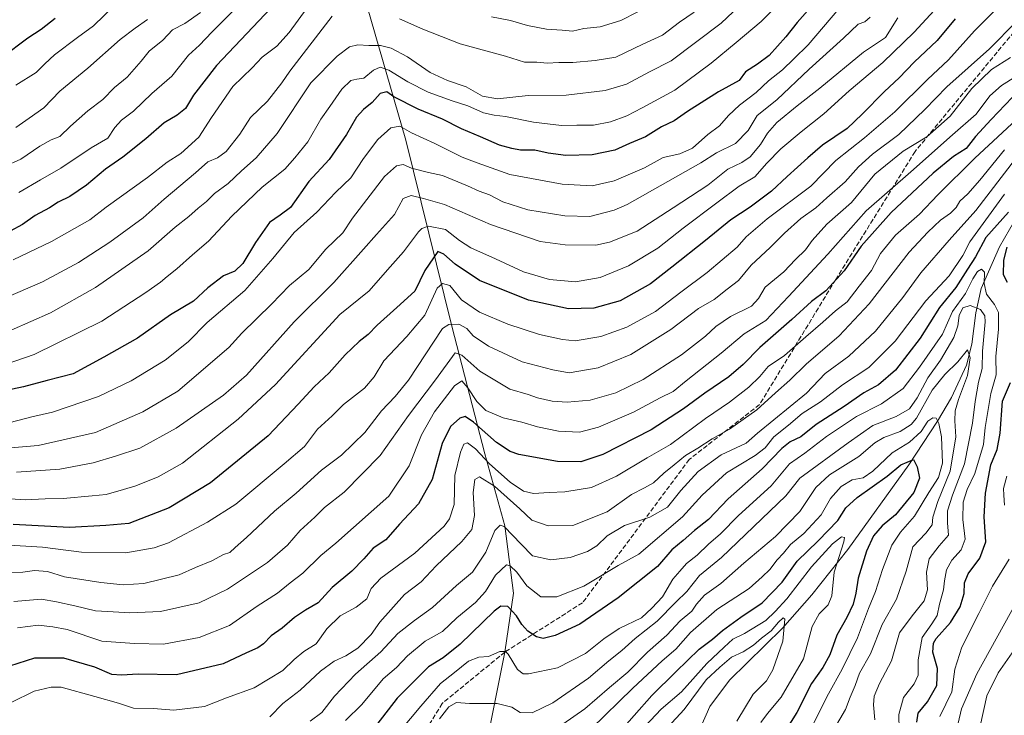
# Model space of a CAD drawing. Units: metres. Extents: x 672030 to 675496, y 4739833 to 4742233.
# Drawn here: x 673184 to 673525, y 4740236 to 4740478 of the extents above; entities that cross this region are included whole.
import ezdxf

# ---------------------------------------------------------------- set-up
doc = ezdxf.new("R2010")
doc.units = ezdxf.units.M
doc.header["$MEASUREMENT"] = 0
doc.linetypes.add('DGN Style 3', pattern=[2.307223, 1.648017, -0.659207])
for name, color, linetype, lineweight in [('Corriente natural lineal', 142, 'Continuous', 13), ('Curva de nivel maestra', 30, 'Continuous', 30), ('Curva de nivel normal', 30, 'Continuous', 0), ('Senda', 7, 'DGN Style 3', 0)]:
    doc.layers.add(name, color=color, linetype=linetype, lineweight=lineweight)

msp = doc.modelspace()

# ---------------------------------------------------------------- linework, layer by layer
at = {"layer": 'Corriente natural lineal', "color": 142, "linetype": 'Continuous', "lineweight": 13}
for points in [[(673273.9701, 4740603.0501, 1276.4806), (673288.4201, 4740550.7201, 1248.4186), (673301.8701, 4740491.4201, 1219.3227), (673317.8201, 4740436.1001, 1193.6974), (673333.7601, 4740371.5501, 1165.1993), (673345.2201, 4740327.2001, 1146.7744), (673352.2001, 4740302.2801, 1134.1543), (673355.1901, 4740278.8601, 1127.0849), (673352.2001, 4740258.4301, 1120.1087), (673347.2101, 4740233.5101, 1111.6009), (673349.2101, 4740215.0701, 1102.0159), (673357.6801, 4740204.1101, 1098.2307), (673367.1401, 4740191.1501, 1090.1214), (673376.1101, 4740176.2001, 1079.346), (673376.6101, 4740161.2501, 1071.4712), (673374.8001, 4740147.2601, 1067.9896)], [(673568.4201, 4740453.6101, 1137.9325), (673536.4201, 4740417.4501, 1127.5546), (673528.9601, 4740408.1301, 1125.2329), (673523.7901, 4740399.0801, 1123.7083), (673517.4701, 4740384.6801, 1120.2524), (673515.5501, 4740376.1401, 1115.6116), (673514.2101, 4740365.3101, 1111.9023), (673512.3601, 4740358.0201, 1109.7231), (673507.1401, 4740346.7901, 1107.6715), (673502.2601, 4740338.5701, 1105.8509), (673492.3401, 4740323.4001, 1101.4734), (673471.1701, 4740294.0401, 1094.8884), (673458.7301, 4740278.3501, 1091.9322), (673448.5201, 4740266.6801, 1091.0803), (673430.1801, 4740248.6701, 1087.1799), (673423.3101, 4740239.5701, 1086.5669), (673420.2801, 4740232.7501, 1085.6552), (673416.0501, 4740221.3801, 1083.5598), (673410.0701, 4740211.4701, 1080.5771), (673401.2801, 4740199.6501, 1077.9399), (673394.6001, 4740189.7101, 1076.218), (673390.1101, 4740181.5701, 1075.1186), (673374.8001, 4740147.2601, 1067.9896)]]:
    msp.add_polyline3d(points, dxfattribs=at)
at = {"layer": 'Curva de nivel maestra', "color": 30, "linetype": 'Continuous', "lineweight": 30, "flags": 128}
for points, elevation in [([(673277.35, 4740488.7901), (673252.16, 4740462.0201), (673244.2, 4740451.7901), (673241.43, 4740447.1101), (673238.58, 4740444.7401), (673234, 4740442.1101), (673227.6, 4740436.5601), (673219.65, 4740430.2201), (673213.72, 4740426.1101), (673207.12, 4740420.5501), (673201.25, 4740416.5801), (673197.25, 4740414.5801), (673194.25, 4740412.6601), (673189.25, 4740410.0201), (673184.92, 4740406.7901), (673180.59, 4740404.4901)], 1225), ([(673459.09, 4740483.0801), (673453.56, 4740476.9501), (673449.72, 4740472.0001), (673443.86, 4740465.4601), (673439.88, 4740462.5401), (673435.66, 4740459.8901), (673433.48, 4740456.7901), (673426.27, 4740452.9201), (673415.57, 4740446.0401), (673410.9, 4740442.8701), (673406.57, 4740440.7601), (673400.97, 4740437.2801), (673395.5, 4740435.0001), (673390.3, 4740432.6401), (673382.52, 4740431.0601), (673373.4, 4740430.7501), (673367.19, 4740431.5801), (673362.58, 4740432.6401), (673357.58, 4740432.6701), (673354.58, 4740433.2601), (673350.37, 4740434.3601), (673343.76, 4740437.3301), (673337.13, 4740440.1001), (673330.6, 4740443.4001), (673322.1, 4740446.9001), (673313.64, 4740451.1801), (673311.29, 4740452.8601), (673308.89, 4740452.3001), (673306.18, 4740449.1601), (673303.14, 4740446.8201), (673300.73, 4740444.1301), (673297.26, 4740438.1201), (673291.27, 4740429.4601), (673284.24, 4740421.7901), (673277.85, 4740412.7001), (673274.24, 4740410.0501), (673270.59, 4740407.5401), (673265.67, 4740400.6301), (673261.35, 4740393.2601), (673258.58, 4740390.6701), (673254.56, 4740389.0401), (673249.18, 4740384.8101), (673244.23, 4740380.1801), (673236.21, 4740375.4501), (673224.76, 4740367.4401), (673213.09, 4740360.7901), (673202.43, 4740355.0301), (673193.42, 4740352.7301), (673185.27, 4740350.5101), (673173.68, 4740348.0701)], 1200), ([(673196.19, 4740478.3201), (673191.38, 4740474.5601), (673186.67, 4740471.5001), (673177.77, 4740464.8201)], 1250), ([(673508.43, 4740478.2401), (673502.18, 4740470.6801), (673494.17, 4740463.2001), (673488.97, 4740457.7901), (673483.9, 4740453.0501), (673476.18, 4740445.1801), (673471.01, 4740440.1401), (673462.45, 4740434.3701), (673457.36, 4740429.9401), (673450.12, 4740423.4601), (673444.76, 4740418.3901), (673437.36, 4740412.9101), (673430.57, 4740408.4701), (673421.81, 4740401.3101), (673410.08, 4740391.9901), (673402.78, 4740386.2301), (673392.2, 4740380.3401), (673383.06, 4740377.8201), (673374.23, 4740377.5901), (673360.45, 4740380.5601), (673343.37, 4740387.4501), (673334.99, 4740393.0801), (673331.07, 4740396.5701), (673328.91, 4740397.4901), (673324.49, 4740390.8801), (673320.94, 4740383.7401), (673314.73, 4740377.9801), (673307.91, 4740371.9501), (673304.76, 4740368.6801), (673301.65, 4740366.2801), (673296.79, 4740361.5901), (673291.24, 4740355.3301), (673286.1, 4740350.5401), (673280.45, 4740344.5001), (673270.04, 4740333.5301), (673250.09, 4740317.1901), (673235.77, 4740308.5301), (673221.81, 4740303.0301), (673213.76, 4740302.3101), (673201.17, 4740301.7201), (673181.65, 4740302.7301)], 1175), ([(673528.23, 4740450.9501), (673520.91, 4740443.2601), (673515.51, 4740437.4001), (673512.18, 4740433.1901), (673507.88, 4740430.4401), (673500.74, 4740424.6201), (673486.24, 4740411.0401), (673475.84, 4740399.3601), (673469.88, 4740390.7901), (673463.56, 4740383.8101), (673458.63, 4740380.1701), (673451.75, 4740373.8501), (673440.61, 4740364.1401), (673434.9, 4740358.2201), (673429.9, 4740354.0101), (673421.57, 4740348.3201), (673414.23, 4740342.8201), (673402.98, 4740335.6201), (673386.21, 4740326.9601), (673378.53, 4740324.4601), (673370.45, 4740324.6101), (673357.08, 4740326.9701), (673353.99, 4740328.0201), (673349.27, 4740331.1601), (673341.35, 4740338.2401), (673338.46, 4740340.2401), (673336.53, 4740339.6401), (673333.3, 4740336.7001), (673330.47, 4740330.8001), (673327.03, 4740318.3401), (673322.28, 4740309.9101), (673315.61, 4740302.8201), (673310.92, 4740297.4201), (673306.48, 4740294.4701), (673303.3, 4740290.8001), (673299.07, 4740286.4701), (673292.35, 4740280.8001), (673287.41, 4740275.5201), (673283.08, 4740273.0301), (673279.23, 4740270.4301), (673274.99, 4740266.6801), (673271.14, 4740264.0501), (673268.48, 4740261.2601), (673266.47, 4740259.9301), (673262.54, 4740258.2001), (673254.5, 4740254.3601), (673238.26, 4740250.4901), (673224.95, 4740250.7401), (673219.22, 4740250.3701), (673215.9, 4740250.6901), (673209.92, 4740253.1901), (673199.26, 4740256.3501), (673189.04, 4740256.3101), (673180.34, 4740253.5201)], 1150), ([(673526.89, 4740411.1401), (673519.1, 4740402.3201), (673515.5, 4740395.6401), (673512.66, 4740391.3401), (673508.68, 4740385.0301), (673502.93, 4740378.0201), (673496.23, 4740367.4401), (673487.71, 4740356.3001), (673481.81, 4740351.1401), (673476.71, 4740348.3801), (673469.9, 4740343.7001), (673460.23, 4740337.4701), (673454.9, 4740333.1201), (673451.23, 4740331.4001), (673448.24, 4740329.1301), (673441.43, 4740322.0201), (673429.66, 4740311.6401), (673422.89, 4740304.4901), (673417.96, 4740300.6401), (673414.04, 4740297.1301), (673410.16, 4740293.8901), (673405.12, 4740288.1701), (673391.52, 4740277.2801), (673378.23, 4740268.1201), (673369.6, 4740264.1701), (673365.46, 4740263.1801), (673363.16, 4740263.7101), (673360.12, 4740265.6801), (673358.09, 4740268.0101), (673356.3, 4740270.9801), (673353.19, 4740274.2401), (673350.86, 4740274.4101), (673348.51, 4740272.6401), (673336.67, 4740261.1601), (673330.85, 4740256.3801), (673325.74, 4740253.2801), (673314.84, 4740242.4401), (673300.76, 4740224.1401)], 1125), ([(673526.52, 4740386.6901), (673525.16, 4740389.4301), (673525.28, 4740394.4601), (673526.45, 4740398.9501)], 1125), ([(673495.15, 4740234.1601), (673495.56, 4740237.2801), (673498.86, 4740241.2001), (673502.02, 4740246.7801), (673502.28, 4740252.6801), (673500.71, 4740258.4301), (673500.95, 4740261.5301), (673501.84, 4740263.1101), (673506.82, 4740268.7101), (673510.12, 4740274.1101), (673511.53, 4740278.7101), (673511.71, 4740282.4701), (673512.93, 4740285.5601), (673516.96, 4740290.9801), (673519.1, 4740296.6601), (673518.49, 4740305.3901), (673518.95, 4740313.5501), (673520.79, 4740323.4401), (673522.96, 4740328.8001), (673524.04, 4740334.4701), (673524.8, 4740345.4701), (673527.62, 4740352.0601)], 1125), ([(673390.9, 4740229.5101), (673403.23, 4740243.3601), (673411.52, 4740251.5801), (673419.63, 4740259.4601), (673424.19, 4740262.9201), (673427.65, 4740265.9701), (673434.01, 4740270.5901), (673441.51, 4740275.4701), (673448.46, 4740282.6801), (673453.6, 4740289.9901), (673460.86, 4740297.1001), (673467.68, 4740304.1601), (673470.52, 4740308.4701), (673474.4, 4740312.1101), (673484.79, 4740319.4701), (673489.57, 4740323.4201), (673493.91, 4740325.2801), (673495.21, 4740322.7301), (673496, 4740318.8001), (673494.07, 4740313.8001), (673487.73, 4740306.0901), (673483.1, 4740302.2901), (673480.09, 4740298.7601), (673477.66, 4740293.4701), (673474.76, 4740284.1301), (673473.97, 4740278.8601), (673473.08, 4740275.0501), (673470.88, 4740270.4801), (673467.32, 4740264.2901), (673464.99, 4740257.5001), (673462.57, 4740253.1301), (673458.6, 4740247.5501), (673453.47, 4740237.4701), (673447.57, 4740228.1401)], 1100)]:
    msp.add_lwpolyline(points, dxfattribs=dict(at, elevation=elevation))
at = {"layer": 'Curva de nivel normal', "color": 30, "linetype": 'Continuous', "lineweight": 0, "flags": 128}
for points, elevation in [([(673530.89, 4740489.8201), (673515.18, 4740474.0801), (673506.06, 4740464.0301), (673498.85, 4740457.1801), (673487.47, 4740446.0101), (673476.96, 4740436.9801), (673467.03, 4740429.0201), (673458.35, 4740420.1801), (673443.23, 4740408.8601), (673435.9, 4740402.5901), (673432.75, 4740398.9601), (673422.42, 4740390.1401), (673413.23, 4740383.3701), (673404.47, 4740376.6401), (673394.51, 4740371.1801), (673385.52, 4740367.9601), (673376.61, 4740366.5101), (673372.22, 4740366.9401), (673364.24, 4740368.6701), (673353.2, 4740372.2001), (673343.4, 4740376.4201), (673337.2, 4740380.6901), (673333.08, 4740385.6901), (673330.58, 4740386.3701), (673328.77, 4740384.7901), (673324.41, 4740375.3701), (673318.24, 4740367.9701), (673310.24, 4740359.4801), (673306.89, 4740353.9401), (673303.5, 4740350.0601), (673296.22, 4740344.3101), (673292.24, 4740340.3901), (673287.19, 4740335.8401), (673282.7, 4740329.7401), (673275.7, 4740323.8001), (673258.91, 4740309.8001), (673249.09, 4740303.5401), (673235.54, 4740296.3501), (673230.6, 4740294.6001), (673220.67, 4740292.8501), (673205.37, 4740293.1501), (673191.8, 4740294.8701), (673180.27, 4740295.5801)], 1170), ([(673450.02, 4740486.4901), (673441.12, 4740477.3301), (673432.43, 4740470.0601), (673423.78, 4740462.8001), (673411.14, 4740453.4701), (673399.87, 4740447.3901), (673394.48, 4740444.5601), (673388.9, 4740442.4301), (673382.9, 4740441.3401), (673377.23, 4740441.3601), (673371.8, 4740441.2501), (673362.18, 4740442.4201), (673352.48, 4740444.3601), (673348.52, 4740444.7401), (673344.83, 4740445.6601), (673339.32, 4740448.0901), (673333.91, 4740449.7401), (673325.58, 4740452.8201), (673318.58, 4740456.3401), (673311.91, 4740460.3801), (673308.91, 4740461.4101), (673306.58, 4740460.4101), (673303.25, 4740457.6101), (673300.91, 4740457.3201), (673298.75, 4740456.8801), (673295.6, 4740453.8701), (673291.43, 4740447.7701), (673288.4, 4740443.3601), (673283.87, 4740435.5701), (673279.4, 4740429.9501), (673275.85, 4740426.0601), (673268, 4740419.8501), (673257.52, 4740409.7701), (673249.43, 4740401.0701), (673243.84, 4740396.3301), (673238.45, 4740391.4601), (673235, 4740388.7901), (673232.8, 4740386.7901), (673227.68, 4740383.2901), (673212.34, 4740373.2601), (673188.92, 4740361.6901), (673179.25, 4740358.3801)], 1205), ([(673502.47, 4740482.6801), (673494.22, 4740473.6601), (673483.29, 4740463.0201), (673471.66, 4740453.1901), (673462.9, 4740445.2101), (673454.99, 4740439.0301), (673447.91, 4740433.1001), (673443.06, 4740428.1401), (673438.97, 4740423.3801), (673433.48, 4740420.1601), (673425.69, 4740414.3101), (673414.08, 4740405.6001), (673405.28, 4740398.6801), (673395.08, 4740392.4601), (673385.23, 4740388.4301), (673376.69, 4740386.9401), (673367.72, 4740387.7501), (673358.7, 4740390.3901), (673348.96, 4740394.9601), (673340.44, 4740398.7201), (673336.42, 4740401.3001), (673331.61, 4740405.1001), (673325.76, 4740406.2101), (673323.42, 4740405.4901), (673322.28, 4740404.2801), (673317.06, 4740397.3701), (673311.45, 4740391.0601), (673305.08, 4740383.8501), (673294.91, 4740375.5501), (673272.6, 4740351.3001), (673259.67, 4740339.3101), (673240.43, 4740323.9501), (673231.91, 4740319.2601), (673224.24, 4740316.1401), (673219.91, 4740314.8801), (673213.91, 4740313.1401), (673209.02, 4740312.6201), (673198.98, 4740311.7201), (673192.68, 4740311.5901), (673185.85, 4740311.2901), (673175.31, 4740312.0201)], 1180), ([(673435.59, 4740484.6001), (673427.23, 4740476.6901), (673409.87, 4740463.7001), (673402.42, 4740459.8601), (673394.35, 4740455.5101), (673387.01, 4740453.3701), (673373.44, 4740451.7901), (673360.27, 4740451.5701), (673349.62, 4740450.5001), (673344.5, 4740451.4301), (673338.78, 4740454.6801), (673332.34, 4740456.8501), (673326.29, 4740459.6501), (673318.48, 4740465.0201), (673312.8, 4740468.0101), (673309.08, 4740468.9601), (673305, 4740468.9901), (673301.18, 4740469.2301), (673298.29, 4740468.5601), (673294, 4740465.2501), (673284.91, 4740456.0101), (673273.26, 4740438.4601), (673265.91, 4740429.9501), (673260.86, 4740425.4201), (673256.24, 4740421.0701), (673251.49, 4740417.5801), (673248.73, 4740414.8601), (673245.86, 4740412.5601), (673242.63, 4740409.5901), (673237.84, 4740405.9201), (673228.48, 4740397.6601), (673210.25, 4740384.9601), (673194.59, 4740376.2301), (673180.88, 4740370.1201)], 1210), ([(673283.58, 4740482.0801), (673277.36, 4740473.4501), (673273.12, 4740468.7401), (673268.06, 4740464.8801), (673264.49, 4740461.2501), (673257.81, 4740454.7901), (673250.48, 4740443.9601), (673246.02, 4740437.1201), (673239.81, 4740431.4601), (673235.1, 4740428.4601), (673228.28, 4740423.1701), (673213.92, 4740412.9201), (673208.25, 4740408.4501), (673194.92, 4740401.0001), (673181.59, 4740394.6201)], 1220), ([(673217.02, 4740483.0601), (673209.52, 4740475.7901), (673203.99, 4740471.7901), (673195.95, 4740465.7901), (673192.58, 4740462.6601), (673189.58, 4740459.6001), (673182.52, 4740455.2601)], 1245), ([(673246.64, 4740480.4701), (673241.18, 4740476.6501), (673236.87, 4740474.3701), (673233.61, 4740470.7901), (673228.83, 4740467.0401), (673226.08, 4740463.5101), (673221.22, 4740458.0001), (673216.8, 4740454.4001), (673212.7, 4740450.2801), (673207.49, 4740446.2901), (673201.53, 4740440.9601), (673197.77, 4740437.3601), (673194.84, 4740436.2601), (673190.9, 4740434.0701), (673184.32, 4740429.5401), (673172.8, 4740424.4201)], 1235), ([(673292.24, 4740479.2001), (673277.6, 4740460.0701), (673274.83, 4740456.0701), (673269.91, 4740449.7101), (673263.91, 4740443.9501), (673260.24, 4740438.2201), (673255.58, 4740432.2401), (673252.56, 4740429.9901), (673249.17, 4740428.5601), (673244.84, 4740424.7401), (673234.04, 4740415.6901), (673226.78, 4740409.1201), (673215.17, 4740400.6901), (673204.25, 4740393.6401), (673191.86, 4740386.9401), (673172.92, 4740378.8001)], 1215), ([(673478.95, 4740478.7601), (673477.09, 4740477.2401), (673474.72, 4740476.3601), (673469.72, 4740471.5001), (673457.76, 4740460.7901), (673446.58, 4740450.1501), (673439.72, 4740444.6501), (673436.57, 4740439.4601), (673432.23, 4740434.9401), (673425.57, 4740431.7001), (673420.23, 4740428.2901), (673394.64, 4740413.7801), (673390.16, 4740411.7701), (673381.71, 4740409.6001), (673373.06, 4740409.8201), (673360.23, 4740411.9701), (673351.53, 4740414.7201), (673346.9, 4740417.1301), (673343.24, 4740418.3901), (673339.24, 4740420.2901), (673330.54, 4740423.8201), (673325.75, 4740424.9001), (673319.87, 4740426.4501), (673316.91, 4740427.7101), (673314.58, 4740427.2301), (673310.42, 4740423.4901), (673299.34, 4740409.0001), (673296.04, 4740403.9801), (673290.11, 4740398.3401), (673284.16, 4740391.2801), (673277.52, 4740385.7001), (673271.24, 4740379.2101), (673260.91, 4740369.1701), (673256.42, 4740364.1401), (673238.76, 4740349.0401), (673226.58, 4740341.8301), (673210.24, 4740334.7001), (673190.25, 4740330.1801), (673175.25, 4740328.8701)], 1190), ([(673468.1, 4740481.6801), (673457.45, 4740469.1801), (673452.48, 4740464.3801), (673448.56, 4740460.4901), (673443.62, 4740456.7201), (673439.4, 4740452.6501), (673433.57, 4740448.2401), (673429.8, 4740444.6301), (673426.71, 4740441.0401), (673422.57, 4740438.0501), (673417.32, 4740433.3201), (673412.91, 4740431.4001), (673407.16, 4740430.1401), (673400.61, 4740426.5201), (673390.08, 4740421.9901), (673382.49, 4740420.2801), (673372.12, 4740420.8801), (673353.98, 4740424.1901), (673342.57, 4740428.2001), (673337.37, 4740430.2501), (673327.96, 4740434.9201), (673319.8, 4740438.6801), (673315.72, 4740440.9401), (673312.68, 4740440.3501), (673308.11, 4740436.3201), (673303.12, 4740429.7301), (673298.74, 4740423.0601), (673293.62, 4740418.0701), (673286.96, 4740411.0701), (673279.15, 4740404.1001), (673271.76, 4740395.0601), (673262.03, 4740383.9601), (673248.95, 4740372.8001), (673242.38, 4740366.1701), (673234.32, 4740359.7501), (673222.56, 4740352.6101), (673211.26, 4740347.1901), (673195.33, 4740341.6601), (673188.05, 4740340.1201), (673177.94, 4740337.4401)], 1195), ([(673488.57, 4740478.5601), (673484.23, 4740471.7001), (673476.57, 4740466.7001), (673461.46, 4740454.2001), (673453.57, 4740448.0601), (673446.61, 4740442.2201), (673443.28, 4740438.5601), (673440.85, 4740434.6101), (673437.29, 4740430.3301), (673434.36, 4740428.3301), (673429.58, 4740426.0501), (673422.64, 4740420.4601), (673410.62, 4740412.6501), (673398.12, 4740404.5201), (673388.46, 4740400.7101), (673383.78, 4740399.7001), (673373.07, 4740399.7401), (673364.44, 4740400.9101), (673347.28, 4740406.8601), (673331.22, 4740413.7401), (673323.96, 4740415.8401), (673319.69, 4740416.9101), (673316.98, 4740415.8201), (673313.88, 4740410.2801), (673307.64, 4740403.4101), (673303.12, 4740398.2501), (673292.91, 4740386.7701), (673279.11, 4740373.0501), (673262.59, 4740354.5301), (673254.56, 4740347.5701), (673238.17, 4740336.1101), (673225.56, 4740329.2101), (673217.13, 4740326.4401), (673209.44, 4740324.0901), (673197.77, 4740321.8801), (673182.81, 4740320.9001)], 1185), ([(673258.68, 4740481.7501), (673250.54, 4740473.5801), (673246.27, 4740469.1201), (673242.46, 4740465.5901), (673236.69, 4740458.3401), (673229.7, 4740452.3501), (673223.36, 4740446.1601), (673219.24, 4740443.0201), (673216.91, 4740440.5401), (673214.44, 4740436.8401), (673208.71, 4740433.4401), (673198.2, 4740426.4001), (673191.11, 4740422.4001), (673183.62, 4740417.9701)], 1230), ([(673417.91, 4740480.5401), (673412.74, 4740477.0201), (673406.9, 4740472.5901), (673400.06, 4740469.4701), (673390.76, 4740464.8901), (673383.51, 4740463.7501), (673375.76, 4740463.1201), (673370.88, 4740463.0701), (673366.93, 4740462.8901), (673363.27, 4740463.1501), (673359.01, 4740463.2001), (673352.37, 4740465.2401), (673336.67, 4740469.5501), (673323.72, 4740474.6001), (673315.68, 4740478.2201)], 1215), ([(673398.35, 4740480.6201), (673392.43, 4740477.6201), (673385.3, 4740475.4901), (673379.62, 4740474.8801), (673375.7, 4740473.9201), (673372.12, 4740474.2801), (673366.67, 4740474.6801), (673360.09, 4740475.9201), (673354.12, 4740477.6701), (673347.54, 4740478.9201)], 1220), ([(673529.66, 4740477.2601), (673520.34, 4740467.7901), (673505.54, 4740454.5801), (673497.93, 4740446.7301), (673488.87, 4740438.0601), (673479.77, 4740431.3001), (673474.87, 4740426.8801), (673470.23, 4740421.6901), (673463.87, 4740416.0501), (673460.13, 4740412.6301), (673454.87, 4740408.8901), (673449.23, 4740403.8901), (673444.23, 4740398.8401), (673437.62, 4740392.7001), (673433.21, 4740387.4201), (673429.34, 4740384.3901), (673424.86, 4740380.8401), (673419.37, 4740377.7201), (673409.77, 4740370.4301), (673395.9, 4740361.7401), (673384.57, 4740357.0401), (673374.5, 4740355.3701), (673368.82, 4740356.3801), (673358.24, 4740359.2001), (673346.52, 4740364.5701), (673341.26, 4740368.1601), (673338.97, 4740370.6901), (673336.24, 4740372.2201), (673332.73, 4740372.1401), (673330.55, 4740370.8001), (673318.77, 4740352.8001), (673314.19, 4740347.1301), (673309.42, 4740342.1301), (673303.6, 4740334.6201), (673295.57, 4740326.7701), (673288.63, 4740321.5701), (673279.78, 4740313.5901), (673272.32, 4740307.3501), (673262.61, 4740298.2101), (673258.62, 4740294.6901), (673256.84, 4740292.9401), (673254.58, 4740292.2701), (673250.58, 4740290.0701), (673244.92, 4740287.7501), (673239.18, 4740285.2601), (673226.96, 4740282.2801), (673219.74, 4740281.8201), (673212.1, 4740282.5501), (673199.46, 4740284.5601), (673193.54, 4740286.4201), (673189.04, 4740286.7801), (673184.95, 4740286.1901), (673179.5, 4740285.9401)], 1165), ([(673228.18, 4740478.0101), (673223.98, 4740474.9601), (673218.74, 4740471.0201), (673207.53, 4740461.0801), (673197.85, 4740453.1601), (673192.31, 4740447.3601), (673187.18, 4740443.8101), (673182.59, 4740440.4701)], 1240), ([(673527.64, 4740464.8501), (673521.02, 4740460.7001), (673514.26, 4740454.0001), (673506.74, 4740444.4001), (673498.57, 4740437.3301), (673490.33, 4740432.3201), (673480.61, 4740424.3601), (673472.44, 4740414.5401), (673463.92, 4740406.9801), (673458.86, 4740401.3401), (673456.45, 4740398.0001), (673453.02, 4740394.6801), (673448.97, 4740390.4601), (673442.46, 4740385.1201), (673440.2, 4740381.1301), (673437.73, 4740378.4701), (673430.5, 4740374.8901), (673425.34, 4740371.4901), (673421.76, 4740368.1401), (673413.53, 4740361.6401), (673400.23, 4740352.9901), (673390.7, 4740348.4001), (673381.78, 4740345.9201), (673373.8, 4740345.1301), (673368.59, 4740345.5401), (673363.58, 4740346.6401), (673360.25, 4740347.8001), (673353.98, 4740349.7101), (673343.53, 4740355.9001), (673337.25, 4740361.4801), (673334.91, 4740362.2601), (673328.16, 4740352.9001), (673318.76, 4740340.5101), (673308.91, 4740326.6801), (673296.43, 4740313.9401), (673289.58, 4740308.6201), (673286.24, 4740305.3001), (673281.24, 4740300.6501), (673276.76, 4740295.5401), (673269.81, 4740289.5701), (673255.96, 4740280.2701), (673246.14, 4740275.5101), (673232.74, 4740272.5001), (673222.05, 4740272.0801), (673216.36, 4740272.4501), (673210.16, 4740272.7101), (673202.98, 4740274.5301), (673196.62, 4740275.9001), (673191.43, 4740276.8201), (673181.92, 4740275.9601)], 1160), ([(673533.53, 4740460.7901), (673524.47, 4740455.1101), (673520.44, 4740451.5001), (673515.76, 4740445.1801), (673507.47, 4740437.9201), (673492.99, 4740425.1001), (673477.58, 4740411.5701), (673464.22, 4740396.5901), (673450.6, 4740381.8601), (673442.7, 4740373.4801), (673435.27, 4740368.8901), (673427.21, 4740362.2401), (673415.14, 4740352.5401), (673410.54, 4740348.8301), (673406.06, 4740346.7001), (673396.87, 4740341.6901), (673384.69, 4740336.5201), (673378.09, 4740334.8201), (673370.86, 4740335.1501), (673363.51, 4740336.6401), (673358.07, 4740338.2701), (673351.59, 4740339.7401), (673345.66, 4740342.2901), (673342.51, 4740345.4001), (673339.38, 4740350.1601), (673337.28, 4740352.5901), (673334.78, 4740350.8301), (673327.84, 4740341.8001), (673323.26, 4740333.8001), (673318.96, 4740323.0601), (673311.99, 4740312.5501), (673293.58, 4740296.2801), (673288.34, 4740291.9801), (673282.14, 4740285.8201), (673277.78, 4740282.4701), (673273.29, 4740278.8601), (673266.32, 4740274.3701), (673256.64, 4740267.6201), (673246.16, 4740263.5101), (673233.83, 4740261.1801), (673223.72, 4740261.3601), (673212.34, 4740262.2201), (673200.39, 4740266.3001), (673195.42, 4740267.2001), (673190.34, 4740267.8201), (673183.08, 4740266.8101)], 1155), ([(673534.43, 4740447.6801), (673515.21, 4740429.8201), (673502.37, 4740417.1201), (673496.03, 4740410.4401), (673487.75, 4740403.1501), (673482.47, 4740396.8001), (673479.43, 4740390.9301), (673475.07, 4740385.4401), (673470.9, 4740380.0601), (673466.9, 4740376.9201), (673462.57, 4740372.9101), (673456.57, 4740367.8701), (673449.23, 4740361.3801), (673443.57, 4740357.5401), (673440.67, 4740354.1401), (673436.82, 4740350.3501), (673430.09, 4740345.1301), (673421.8, 4740339.4701), (673409.66, 4740330.4701), (673401.59, 4740325.8001), (673390.95, 4740319.5401), (673382.24, 4740315.6001), (673373.06, 4740314.0401), (673367.62, 4740313.8501), (673362.1, 4740313.5001), (673358.64, 4740314.2301), (673354.06, 4740317.4601), (673346.91, 4740323.8001), (673342, 4740329.0101), (673339.21, 4740331.1001), (673337.94, 4740330.6301), (673336.78, 4740327.8401), (673334.88, 4740319.7301), (673334.58, 4740309.6901), (673333.01, 4740304.6401), (673331.19, 4740302.1301), (673321, 4740292.8001), (673309.16, 4740284.1301), (673305.77, 4740280.4601), (673304.38, 4740276.9701), (673300.58, 4740274.0101), (673295.12, 4740271.0301), (673290.44, 4740266.5001), (673286.7, 4740261.2401), (673282.52, 4740258.6001), (673279.12, 4740255.9101), (673275.14, 4740252.0501), (673265.22, 4740246.0201), (673255.64, 4740242.5301), (673248.03, 4740239.5701), (673237.38, 4740238.3201), (673230.36, 4740238.8101), (673223.32, 4740238.9301), (673218.18, 4740240.6601), (673210.01, 4740243.0601), (673198.29, 4740246.2001), (673194.86, 4740246.3001), (673188.93, 4740244.8601), (673180.91, 4740240.9001)], 1145), ([(673525.59, 4740432.7701), (673516.95, 4740422.2201), (673512.85, 4740417.5201), (673510.02, 4740414.8901), (673508.73, 4740412.7901), (673506.79, 4740410.7901), (673503.3, 4740408.3001), (673498.98, 4740404.1601), (673492.52, 4740397.2701), (673478.62, 4740379.3501), (673468.15, 4740368.1601), (673456.7, 4740358.3501), (673451.04, 4740352.8501), (673446.04, 4740348.4701), (673439.63, 4740342.4801), (673430.08, 4740335.8501), (673424.09, 4740332.5001), (673419.12, 4740329.2501), (673414.9, 4740326.6301), (673410.97, 4740323.3901), (673407.3, 4740320.5201), (673403.78, 4740317.2201), (673400.69, 4740315.3901), (673396.17, 4740313.1801), (673387.65, 4740307.1401), (673375.84, 4740302.4001), (673367.24, 4740302.2301), (673361.6, 4740304.1801), (673357.45, 4740308.2101), (673348.61, 4740316.0201), (673343.45, 4740319.2701), (673341.74, 4740318.3101), (673341.23, 4740313.8001), (673341.7, 4740305.8001), (673340.78, 4740301.0001), (673337.24, 4740296.7701), (673328.4, 4740288.3901), (673323.2, 4740282.8701), (673317.34, 4740278.3801), (673308.79, 4740268.8001), (673305.85, 4740264.5501), (673301.2, 4740259.8401), (673297.04, 4740257.1401), (673292.94, 4740255.3301), (673288.24, 4740251.8501), (673281.22, 4740245.1601), (673275.16, 4740240.5701), (673270.62, 4740235.9201)], 1140), ([(673529.38, 4740429.6601), (673515.59, 4740411.7401), (673506.38, 4740401.4601), (673496.49, 4740390.1201), (673490.21, 4740381.4601), (673480.78, 4740369.8001), (673471.59, 4740361.1901), (673463.34, 4740355.0901), (673456.9, 4740348.3301), (673439.88, 4740334.4701), (673435.88, 4740330.9001), (673427.28, 4740326.9001), (673419.23, 4740321.0601), (673413.23, 4740314.5201), (673408.64, 4740308.7101), (673402.52, 4740305.2801), (673393.7, 4740302.4201), (673387.66, 4740298.7701), (673384.1, 4740295.2601), (673380.9, 4740293.3401), (673374.91, 4740291.3101), (673368.1, 4740290.4801), (673361.79, 4740291.8001), (673357.91, 4740295.9201), (673351.91, 4740301.9701), (673350.53, 4740302.5301), (673348.76, 4740300.6401), (673345.63, 4740293.0701), (673340.99, 4740286.1901), (673335.43, 4740281.5601), (673327.12, 4740273.9501), (673320.82, 4740269.4501), (673315.1, 4740264.8401), (673309.21, 4740258.5201), (673300.44, 4740250.8001), (673293.12, 4740243.1301), (673288.72, 4740237.4701), (673284.7, 4740234.4501)], 1135), ([(673525.56, 4740417.3801), (673513.56, 4740400.8401), (673511.08, 4740396.1401), (673506.35, 4740389.0601), (673498.26, 4740380.3401), (673487.62, 4740366.3501), (673478.42, 4740357.2201), (673469.31, 4740351.1401), (673461.7, 4740345.3201), (673455.35, 4740341.2501), (673450.57, 4740337.2201), (673445.46, 4740333.1001), (673442.47, 4740329.3401), (673439.05, 4740326.7101), (673429.13, 4740320.6101), (673420.69, 4740312.9401), (673413.85, 4740305.3801), (673398.64, 4740292.4401), (673391.57, 4740288.4701), (673379.64, 4740281.3301), (673370.18, 4740277.6601), (673364.67, 4740277.5601), (673359.87, 4740281.4201), (673356.37, 4740286.1401), (673354.06, 4740288.4001), (673352.83, 4740288.6701), (673348.97, 4740285.0801), (673345.49, 4740279.4601), (673341.97, 4740275.6101), (673335.58, 4740270.3201), (673330.54, 4740265.5401), (673324.57, 4740262.1801), (673318.45, 4740257.1301), (673314.62, 4740253.1301), (673309.94, 4740249.1301), (673302.53, 4740240.1801), (673296.95, 4740234.6801)], 1130), ([(673488.98, 4740231.4001), (673488.92, 4740236.8001), (673490.51, 4740242.6601), (673494.23, 4740247.4201), (673495.61, 4740250.3701), (673495.56, 4740255.7901), (673496.93, 4740263.4601), (673500.37, 4740268.2101), (673502.12, 4740271.0901), (673503.04, 4740275.1101), (673504.4, 4740280.0501), (673504.68, 4740283.1701), (673505.4, 4740286.9301), (673507.29, 4740290.3701), (673510.47, 4740293.9201), (673511.84, 4740297.6801), (673511.11, 4740304.4401), (673511.14, 4740310.4501), (673512.6, 4740314.8101), (673515.22, 4740320.3601), (673518.21, 4740330.4701), (673518.84, 4740336.4001), (673520.84, 4740348.2401), (673522.69, 4740354.6501), (673522.51, 4740361.0001), (673523.42, 4740370.5501), (673523.4, 4740376.2801), (673522.12, 4740379.1301), (673519.33, 4740382.6801), (673518.43, 4740386.3701), (673518.57, 4740390.2501), (673517.6, 4740391.2901), (673516.2, 4740390.5401), (673514.6, 4740387.9901), (673511.99, 4740382.8501), (673507.44, 4740376.7001), (673504.02, 4740368.8001), (673496.07, 4740357.2901), (673490.33, 4740349.9601), (673482.9, 4740344.6401), (673474.23, 4740340.2501), (673463.76, 4740333.2801), (673456.32, 4740327.4901), (673450.98, 4740323.8001), (673444.64, 4740316.1301), (673433.26, 4740305.8201), (673427.01, 4740299.4301), (673422.9, 4740295.8401), (673418.9, 4740292.0401), (673415.23, 4740289.1301), (673412.87, 4740286.4601), (673410.44, 4740283.7001), (673406.89, 4740277.6101), (673403.24, 4740273.6601), (673399.57, 4740270.3301), (673391.9, 4740266.5701), (673386.57, 4740263.0701), (673380.23, 4740257.9001), (673370.51, 4740252.9701), (673360.35, 4740250.9201), (673358.53, 4740250.9101), (673356.54, 4740252.4201), (673353.32, 4740257.6801), (673352.39, 4740258.6101), (673350.5, 4740258.6201), (673346.58, 4740256.8601), (673343.15, 4740256.7101), (673339.59, 4740255.2201), (673334.74, 4740251.3101), (673329.93, 4740247.4701), (673323.03, 4740239.6001), (673315.87, 4740231.0901)], 1120), ([(673480.58, 4740234.9301), (673480.08, 4740240.1301), (673480.34, 4740243.1301), (673482.2, 4740247.4701), (673486.35, 4740255.3901), (673489.06, 4740265.1501), (673493.53, 4740271.0501), (673497.63, 4740276.1901), (673498.88, 4740280.0101), (673498.46, 4740286.1401), (673499.44, 4740290.7601), (673502.92, 4740295.3301), (673506.08, 4740299.0301), (673505.72, 4740303.2701), (673505.75, 4740307.4901), (673507.54, 4740312.9401), (673511.7, 4740323.8101), (673514.47, 4740337.8401), (673515.31, 4740345.4401), (673516.57, 4740352.1701), (673517.78, 4740356.9001), (673517.94, 4740362.8701), (673518.86, 4740373.0201), (673518.67, 4740375.1801), (673517.23, 4740377.3701), (673513.65, 4740378.7701), (673511.1, 4740377.8801), (673509.85, 4740375.3001), (673509.4, 4740371.6601), (673507.91, 4740367.5701), (673503.37, 4740359.7301), (673498.94, 4740353.6701), (673495.23, 4740346.6601), (673492.57, 4740342.8501), (673487.9, 4740340.2401), (673479.83, 4740337.1101), (673471.25, 4740331.0601), (673454.49, 4740318.8001), (673449.67, 4740312.6301), (673427.39, 4740291.2301), (673419.75, 4740284.9701), (673415.35, 4740279.5101), (673411.57, 4740275.8001), (673405.01, 4740269.1301), (673397.37, 4740263.1001), (673392.83, 4740258.9301), (673388.23, 4740255.4301), (673381.23, 4740249.3801), (673368.82, 4740240.8101), (673361.72, 4740237.3701), (673357.56, 4740237.5001), (673354.66, 4740239.2701), (673349.48, 4740240.5801), (673339.95, 4740240.5401), (673335.48, 4740240.9301), (673332.76, 4740239.4501), (673329.57, 4740235.2801)], 1115), ([(673466.49, 4740231.7501), (673470.39, 4740238.4701), (673472.04, 4740242.8001), (673473.7, 4740246.8001), (673475.27, 4740251.1301), (673479.05, 4740257.8001), (673483.1, 4740268.0501), (673488.03, 4740276.8001), (673491.44, 4740286.5301), (673493.72, 4740294.9201), (673498.21, 4740299.7401), (673500.39, 4740302.5701), (673500.71, 4740305.2501), (673502.46, 4740310.7101), (673506.66, 4740321.2801), (673508.64, 4740333.1301), (673508.32, 4740338.7201), (673508.46, 4740342.1601), (673509.57, 4740346.1401), (673512.67, 4740354.4101), (673513.67, 4740360.5801), (673512.7, 4740363.3201), (673509.36, 4740359.1801), (673504.79, 4740354.8001), (673500.49, 4740349.3401), (673495.01, 4740339.6201), (673493.15, 4740337.4301), (673489.36, 4740335.0101), (673483.7, 4740332.9501), (673480.5, 4740331.0301), (673474.97, 4740326.3101), (673464.8, 4740319.9601), (673460.11, 4740315.5301), (673454.54, 4740307.2501), (673446.11, 4740298.5201), (673435.08, 4740289.2601), (673427.11, 4740282.1801), (673421.47, 4740278.1701), (673418.68, 4740275.0301), (673417.07, 4740272.6101), (673413.05, 4740269.2801), (673408.37, 4740264.2801), (673401.74, 4740258.3801), (673394.82, 4740251.4701), (673388.51, 4740246.1301), (673379.95, 4740238.6901), (673368.47, 4740230.7201)], 1110), ([(673458.71, 4740232.5101), (673464.44, 4740243.9101), (673469.23, 4740252.5501), (673474.51, 4740263.4301), (673478.35, 4740273.6001), (673480.83, 4740279.5001), (673483.16, 4740287.1301), (673486.5, 4740295.5501), (673489.47, 4740300.0101), (673494.35, 4740305.6101), (673499.34, 4740313.8001), (673502.68, 4740319.0301), (673503.98, 4740324.0501), (673503.7, 4740333.0901), (673502.72, 4740337.7801), (673501.81, 4740339.5701), (673500.72, 4740339.7701), (673498.9, 4740338.5301), (673496.57, 4740334.9501), (673492.57, 4740331.2801), (673486.57, 4740327.5901), (673479.9, 4740321.2801), (673476.52, 4740318.9701), (673472.73, 4740318.2201), (673468.86, 4740315.9401), (673465.23, 4740311.7201), (673461.99, 4740306.0301), (673455.92, 4740299.5601), (673451.32, 4740295.7501), (673448.88, 4740292.8201), (673446.67, 4740290.4301), (673444.08, 4740287.1301), (673441.48, 4740284.5401), (673437, 4740280.5201), (673425.72, 4740273.1601), (673416.57, 4740265.2001), (673411.47, 4740259.4701), (673406.83, 4740255.4101), (673396.58, 4740245.9101), (673382.17, 4740231.7901)], 1105), ([(673525.53, 4740309.4401), (673525.33, 4740312.9201), (673525.2, 4740315.2401), (673526.4, 4740319.5301)], 1130), ([(673441.05, 4740233.9901), (673443.26, 4740237.0601), (673448.08, 4740242.8201), (673455.78, 4740256.1301), (673458.8, 4740267.2801), (673461.2, 4740271.7601), (673464.39, 4740274.8101), (673465.63, 4740277.9401), (673466.47, 4740286.2101), (673469.82, 4740296.6901), (673470, 4740298.2001), (673468.94, 4740298.4401), (673465.9, 4740296.0201), (673458.57, 4740288.0401), (673450.08, 4740276.9601), (673445.97, 4740272.5301), (673442.75, 4740269.3401), (673435.35, 4740264.9101), (673431.34, 4740262.9001), (673428.23, 4740260.1201), (673422.23, 4740254.4201), (673413.47, 4740244.6701), (673406.45, 4740238.5601), (673400.92, 4740232.7101)], 1095), ([(673503.07, 4740236.0801), (673507.22, 4740244.6801), (673508.36, 4740252.4701), (673510.68, 4740260.1301), (673516.62, 4740271.8001), (673521.36, 4740281.3601), (673527.11, 4740290.6901)], 1130), ([(673509.47, 4740233.7101), (673510.57, 4740238.6801), (673515.99, 4740250.9201), (673529.95, 4740276.2701)], 1135), ([(673432.66, 4740234.4701), (673438.33, 4740243.8001), (673442.94, 4740248.4101), (673445.21, 4740252.2501), (673448.65, 4740262.2601), (673449.37, 4740269.8801), (673448.79, 4740270.3001), (673447.08, 4740268.8701), (673444.57, 4740265.8401), (673441.21, 4740263.2901), (673438.49, 4740260.8001), (673434.88, 4740258.5301), (673430.88, 4740256.6701), (673426.8, 4740253.2101), (673422, 4740248.8001), (673414.37, 4740238.4701), (673408.78, 4740232.3201)], 1090), ([(673517.08, 4740232.7601), (673519.45, 4740243.1901), (673523.35, 4740251.2801), (673529.84, 4740260.4501)], 1140)]:
    msp.add_lwpolyline(points, dxfattribs=dict(at, elevation=elevation))
at = {"layer": 'Senda', "color": 7, "linetype": 'DGN Style 3', "lineweight": 0}
msp.add_polyline3d([(673600.3371, 4740522.1393, 1172.897), (673572.8205, 4740506.2643, 1174.7918), (673534.7203, 4740480.8643, 1175.3971), (673494.5037, 4740432.1809, 1172.7611), (673466.9869, 4740387.7307, 1157.9301), (673440.5285, 4740344.3391, 1155.9298), (673416.1869, 4740325.2891, 1144.0895), (673379.1451, 4740275.5473, 1137.4958), (673352.2001, 4740258.4301, 1134.2629), (673330.4617, 4740240.6221, 1124.7881), (673307.1783, 4740202.5221, 1124.4785), (673280.7199, 4740158.0719, 1116.2979), (673226.0605, 4740083.6195, 1100.5795)], dxfattribs=at)

doc.saveas('drawing.dxf')
